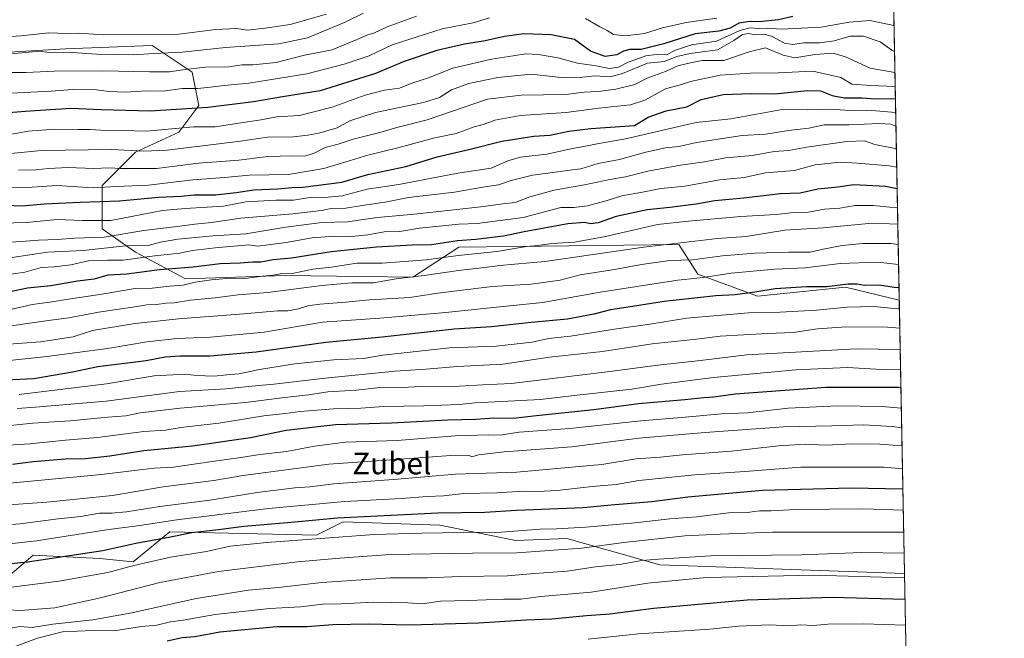
# Model space of a CAD drawing. Units: metres. Extents: x 627572 to 631018, y 4748123 to 4750500.
# Drawn here: x 630656 to 631018, y 4750092 to 4750320 of the extents above; entities that cross this region are included whole.
import ezdxf
from ezdxf.enums import TextEntityAlignment as Align

# ---------------------------------------------------------------- set-up
doc = ezdxf.new("R2010")
doc.units = ezdxf.units.M
doc.header["$MEASUREMENT"] = 0
for name, color, linetype, lineweight in [('Arbolado forestal CxS', 92, 'Continuous', 0), ('Comarca CxS', 21, 'Continuous', 0), ('Comunidad Autónoma CxS', 142, 'Continuous', 0), ('Curva de nivel maestra', 30, 'Continuous', 30), ('Curva de nivel normal', 30, 'Continuous', 0), ('Entidad de ámbito territorial CxS', 92, 'Continuous', 0), ('Matorral CxS', 135, 'Continuous', 0), ('Municipio CxS', 4, 'Continuous', 0), ('Provincia CxS', 1, 'Continuous', 0), ('Suelo desnudo CxS', 253, 'Continuous', 0), ('Texto cartográfico', 7, 'Continuous', 0)]:
    doc.layers.add(name, color=color, linetype=linetype, lineweight=lineweight)
doc.styles.add('Style-Arial', font='txt')

msp = doc.modelspace()

# ---------------------------------------------------------------- linework, layer by layer
at = {"layer": 'Arbolado forestal CxS', "color": 92, "linetype": 'Continuous', "lineweight": 0, "extrusion": (0.008412345046153085, -0.4414990861710894, 0.8972222630769464), "elevation": -2091117.89525774, "flags": 128}
msp.add_lwpolyline([(721359.6261392621, 4250718.080002774), (721359.6261392621, 4250510.850144286)], dxfattribs=at)
at = {"layer": 'Arbolado forestal CxS', "color": 92, "linetype": 'Continuous', "lineweight": 0}
for points in [[(630652.4272999996, 4750115.187100001, 848.6506999999983), (630661.0164999999, 4750122.553099999, 852.9945000000008), (630685.5547000002, 4750121.3255, 849.8858000000038), (630697.8239000002, 4750120.097300001, 847.3279999999941), (630711.3202999998, 4750131.1457, 853.7255000000005), (630765.3057000004, 4750129.916300001, 847.3537000000069), (630775.1206999999, 4750134.827299999, 850.3113000000012), (630810.7023, 4750133.5985, 848.4416000000057), (630838.6501000002, 4750127.9209, 844.1980999999943), (630857.3255000003, 4750128.6873, 844.0016000000032), (630891.6244999999, 4750118.9177, 834.9741999999969), (630981.6255000001, 4750115.730699999, 831.2587999999961), (630985.1676000003, 4749929.8332, 739.7504000000046)], [(630981.6255000001, 4750115.730699999, 831.2587999999961), (630891.6244999999, 4750118.9177, 834.9741999999969), (630857.3255000003, 4750128.6873, 844.0016000000032), (630838.6501000002, 4750127.9209, 844.1980999999943), (630810.7023, 4750133.5985, 848.4416000000057), (630775.1206999999, 4750134.827299999, 850.3113000000012), (630765.3057000004, 4750129.916300001, 847.3537000000069), (630711.3202999998, 4750131.1457, 853.7255000000005), (630697.8239000002, 4750120.097300001, 847.3279999999941), (630685.5547000002, 4750121.3255, 849.8858000000038), (630661.0164999999, 4750122.553099999, 852.9945000000008), (630652.4272999996, 4750115.187100001, 848.6506999999983)]]:
    msp.add_polyline3d(points, dxfattribs=at)
at = {"layer": 'Comarca CxS', "color": 21, "linetype": 'Continuous', "lineweight": 0, "flags": 128}
msp.add_lwpolyline([(628387.5067461871, 4750451.535492375), (629718.207398707, 4750476.56438156), (630312.9274808893, 4750487.750355658), (630974.3000009962, 4750500.189982468), (630977.0665676706, 4750354.994814388), (631006.9382196491, 4748787.268444112), (631018.3800009963, 4748186.77998249), (629518.0905801279, 4748158.575109181), (629397.6723176828, 4748156.311291421), (628930.0041098715, 4748147.519306107), (627615.1200009721, 4748122.799982493)], dxfattribs=at)
at = {"layer": 'Comunidad Autónoma CxS', "color": 142, "linetype": 'Continuous', "lineweight": 0, "flags": 128}
msp.add_lwpolyline([(628930.0041098715, 4748147.519306107), (627615.1200009721, 4748122.799982493), (627610.1504583847, 4748390.472620982), (627572.1700009708, 4750436.199982467), (628387.5067461871, 4750451.535492375), (629718.207398707, 4750476.56438156), (630312.9274808893, 4750487.750355658), (630974.3000009962, 4750500.189982468), (630977.0665676706, 4750354.994814388), (631006.9382196491, 4748787.268444112), (631018.3800009963, 4748186.77998249), (629518.0905801279, 4748158.575109181), (629397.6723176828, 4748156.311291421)], close=True, dxfattribs=at)
at = {"layer": 'Curva de nivel maestra', "color": 30, "linetype": 'Continuous', "lineweight": 30, "flags": 128}
for points, elevation in [([(630940.5, 4750320.8201), (630935.2699999996, 4750319.620100001), (630928.04, 4750318.890100001), (630924.8200000003, 4750319.0701), (630920.7000000002, 4750318.360099999), (630917.4699999997, 4750316.590100001), (630913.2800000003, 4750315.4001), (630904.5499999998, 4750314.520099999), (630893.0300000003, 4750310.8301), (630884.75, 4750308.690099999), (630880.54, 4750308.670100001), (630878.2400000002, 4750308.050100001), (630875.7999999998, 4750306.720100001), (630871.4400000004, 4750306.100099999), (630866.1299999999, 4750308.130100001), (630860.2000000002, 4750312.4101), (630851.6200000001, 4750314.110099999), (630841.5700000003, 4750314.450099999), (630834.4400000004, 4750313.4901), (630827.3499999996, 4750311.840100001), (630819.7699999996, 4750310.6601), (630809.5700000003, 4750308.3301), (630797.5700000003, 4750304.2601), (630786.9100000003, 4750299.850099999), (630766.5700000003, 4750293.4801), (630752.75, 4750291.3101), (630742.0800000001, 4750289.470100001), (630725.2400000002, 4750287.3201), (630704.0300000003, 4750286.040100001), (630685.9699999997, 4750286.5001), (630674.7800000003, 4750286.9901), (630658.04, 4750285.920100001), (630623.5599999997, 4750283.0101)], 975), ([(630650.9100000003, 4750251.360099999), (630656.9900000002, 4750251.200099999), (630664.9699999997, 4750251.840100001), (630678.2999999998, 4750252.5101), (630692.7300000006, 4750252.940099999), (630707.0899999999, 4750254.3101), (630715.4299999997, 4750254.6801), (630720.1699999999, 4750255.140100001), (630728.0599999997, 4750255.210100001), (630735.7199999997, 4750256.0001), (630742.1500000004, 4750257.0701), (630751.0499999998, 4750257.390100001), (630756.2400000002, 4750257.9301), (630760.2400000002, 4750258.050100001), (630774.6299999999, 4750259.890100001), (630784.1699999999, 4750262.710100001), (630798.0999999996, 4750265.640100001), (630809.7199999997, 4750269.170100001), (630821.8499999996, 4750272.0001), (630833.5, 4750274.950099999), (630845.2699999996, 4750276.8201), (630851.1600000003, 4750277.130100001), (630858.0800000001, 4750278.640100001), (630866.2199999997, 4750279.6601), (630882.2400000002, 4750280.770099999), (630887.3300000001, 4750283.8301), (630893.9900000002, 4750286.0801), (630901.5199999996, 4750287.600099999), (630906.79, 4750290.2401), (630914.8799999999, 4750292.130100001), (630925.2400000002, 4750292.4901), (630933.9100000003, 4750292.340100001), (630945.9100000003, 4750293.620100001), (630950.75, 4750293.470100001), (630955, 4750291.770099999), (630959.4100000003, 4750290.960100001), (630966.0899999999, 4750290.940099999), (630970.79, 4750290.5801), (630976.9900000002, 4750290.690099999), (630978.2949999999, 4750290.521600001)], 950), ([(630978.9252000004, 4750257.448000001), (630974.6699999999, 4750258.200099999), (630963, 4750258.870100001), (630957.0800000001, 4750257.960100001), (630949.7199999997, 4750257.270099999), (630943.3099999997, 4750255.850099999), (630936.0499999998, 4750255.590100001), (630922.4400000004, 4750253.9801), (630911.8899999997, 4750253.0001), (630905.0199999996, 4750251.780099999), (630895.2400000002, 4750250.4901), (630886.9100000003, 4750249.6801), (630875.5700000003, 4750247.2601), (630868.8799999999, 4750244.9101), (630866.1299999999, 4750244.460100001), (630864.0199999996, 4750245.020099999), (630857.7800000003, 4750244.530099999), (630841.6500000004, 4750241.5701), (630834.0199999996, 4750239.9901), (630823.9100000003, 4750238.780099999), (630817.0899999999, 4750238.2601), (630807.6200000001, 4750236.7401), (630800.5199999996, 4750236.6801), (630787.3600000005, 4750235.970100001), (630770.5899999999, 4750234.200099999), (630756.0999999996, 4750231.850099999), (630749.25, 4750231.210100001), (630744.7400000002, 4750230.4101), (630741.8099999997, 4750230.380100001), (630737.1900000004, 4750230.030099999), (630729.8099999997, 4750229.790100001), (630719.8099999997, 4750228.5801), (630707.5300000003, 4750227.5701), (630695.4800000006, 4750225.9801), (630688.4600000001, 4750225.5801), (630683.4500000002, 4750224.1501), (630677.2800000003, 4750223.350099999), (630667.5099999999, 4750221.6801), (630658.9000000004, 4750220.770099999), (630651.9299999997, 4750219.370100001)], 925), ([(630979.6204000004, 4750220.9649), (630977.8399999999, 4750221.040100001), (630972.2800000003, 4750221.960100001), (630966.9100000003, 4750221.780099999), (630964.25, 4750222.3201), (630960.9400000004, 4750222.2601), (630953.0800000001, 4750221.370100001), (630945.6100000005, 4750221.2601), (630934.0899999999, 4750220.640100001), (630926.5199999996, 4750219.3301), (630919.3799999999, 4750218.370100001), (630912.2400000002, 4750218.0001), (630893.1399999997, 4750215.9101), (630881.5899999999, 4750214.020099999), (630873.4699999997, 4750212.8301), (630867.3200000003, 4750211.2501), (630857.6500000004, 4750209.420100001), (630844.2100000001, 4750208.1801), (630829.6500000004, 4750206.5601), (630815.9100000003, 4750205.700099999), (630789.4199999999, 4750202.7601), (630768.6299999999, 4750200.790100001), (630743.04, 4750197.2501), (630725.9400000004, 4750195.8201), (630714.9600000001, 4750195.840100001), (630709.5, 4750195.380100001), (630702.5700000003, 4750194.110099999), (630684.7199999997, 4750191.8201), (630675.4600000001, 4750189.890100001), (630661.25, 4750187.4801), (630651.0999999996, 4750186.9101)], 900), ([(630980.3217000002, 4750184.1566), (630979.6699999999, 4750184.200099999), (630952.7100000001, 4750184.210100001), (630919.3499999996, 4750181.8301), (630911.5199999996, 4750180.6501), (630907.7999999998, 4750180.420100001), (630900.7999999998, 4750179.700099999), (630883.7199999997, 4750178.270099999), (630867.2599999999, 4750176.0001), (630846.1600000003, 4750173.860099999), (630837.5700000003, 4750172.850099999), (630830.5599999997, 4750172.970100001), (630823.8399999999, 4750172.520099999), (630813.5599999997, 4750172.220100001), (630792.9100000003, 4750171.1801), (630772.2199999997, 4750170.4901), (630754.0800000001, 4750168.370100001), (630740.9400000004, 4750165.770099999), (630719.6200000001, 4750162.640100001), (630701.7400000002, 4750160.9001), (630689.2000000002, 4750158.9801), (630680.2800000003, 4750158.050100001), (630672.7000000002, 4750157.920100001), (630666.8700000001, 4750157.350099999), (630661.04, 4750156.920100001), (630653.4100000003, 4750155.960100001)], 875), ([(630641.9100000003, 4750118.340100001), (630658.9100000003, 4750120.0601), (630686.5700000003, 4750124.190099999), (630698.7400000002, 4750126.920100001), (630711.5700000003, 4750129.3101), (630719.4100000003, 4750130.880100001), (630729.2400000002, 4750132.0101), (630738.5700000003, 4750133.200099999), (630754.5700000003, 4750134.5101), (630772.9199999999, 4750136.300100001), (630809.9500000002, 4750138.0601), (630827.25, 4750138.300100001), (630838.9100000003, 4750139.050100001), (630863.3700000001, 4750140.100099999), (630875.0999999996, 4750141.200099999), (630888.7000000002, 4750142.300100001), (630901.9100000003, 4750144.020099999), (630929.4199999999, 4750146.440099999), (630962.0599999997, 4750147.3301), (630981.0318999998, 4750146.886299999)], 850), ([(630981.807, 4750106.206), (630955.1299999999, 4750106.970100001), (630923.7599999999, 4750106.0001), (630889.25, 4750102.890100001), (630873.25, 4750100.8101), (630864.5999999996, 4750100.1601), (630851.9100000003, 4750098.9101), (630842.4000000004, 4750098.5701), (630824.8899999997, 4750097.5001), (630799.5499999998, 4750096.7601), (630784.4400000004, 4750097.090100001), (630771.2400000002, 4750096.880100001), (630761.7100000001, 4750096.090100001), (630750.7000000002, 4750096.140100001), (630729.6299999999, 4750094.1801), (630720.4699999997, 4750092.4801), (630715.7699999996, 4750092.030099999), (630710.29, 4750090.890100001)], 825)]:
    msp.add_lwpolyline(points, dxfattribs=dict(at, elevation=elevation))
at = {"layer": 'Curva de nivel normal', "color": 30, "linetype": 'Continuous', "lineweight": 0, "flags": 128}
for points, elevation in [([(630640.6500000004, 4750312.689999999), (630656.4699999997, 4750313.74), (630666.7199999997, 4750314.779999999), (630673.3399999999, 4750314.550000001), (630677.5800000001, 4750314.699999999), (630687, 4750314.15), (630714.5700000003, 4750314.289999999), (630728.2400000002, 4750316.119999999), (630735.7400000002, 4750316.470000001), (630739.8899999997, 4750315.859999999), (630746.4000000004, 4750316.59), (630755.5700000003, 4750317.869999999), (630768.9100000003, 4750321.77)], 995), ([(630652.0499999998, 4750300.26), (630658.3700000001, 4750300.24), (630668.7199999997, 4750300.710000001), (630686.6299999999, 4750300.800000001), (630703.75, 4750300.449999999), (630711.1399999997, 4750300.51), (630716.04, 4750301.26), (630724.2999999998, 4750302.230000001), (630732.9699999997, 4750302.33), (630737.9100000003, 4750303), (630741.8399999999, 4750303.02), (630750.3799999999, 4750303.949999999), (630760.8899999997, 4750306.58), (630770.9800000006, 4750308.560000001), (630776.2400000002, 4750310.84), (630780.2199999997, 4750312.390000001), (630783.8099999997, 4750313.980000001), (630786.5499999998, 4750314.810000001), (630791.2400000002, 4750317.02), (630802.0499999998, 4750320.960000001)], 985), ([(630828.9100000003, 4750320.4), (630822.9100000003, 4750318.560000001), (630811.5499999998, 4750316.369999999), (630793.1100000005, 4750310.449999999), (630784.6900000004, 4750306.430000001), (630775.4000000004, 4750303.32), (630761.7400000002, 4750299.779999999), (630740.3799999999, 4750296.25), (630731.2800000003, 4750295.49), (630725.1299999999, 4750294.67), (630721.4100000003, 4750294.32), (630715.8499999996, 4750294.289999999), (630708.79, 4750293.380000001), (630702.8200000003, 4750293.439999999), (630694.9400000004, 4750292.939999999), (630688.8799999999, 4750293.24), (630684.3099999997, 4750293.91), (630675.5099999999, 4750293.92), (630667.6200000001, 4750293.33), (630652.7400000002, 4750292.58)], 980), ([(630652.8899999997, 4750307.100000001), (630660.6799999997, 4750307.9), (630664.04, 4750307.92), (630667.9199999999, 4750307.460000001), (630675.3399999999, 4750307.550000001), (630684.3600000005, 4750306.930000001), (630697.9600000001, 4750306.789999999), (630705.3899999997, 4750307.279999999), (630715.8499999996, 4750307.75), (630731.7999999998, 4750309.449999999), (630751.4299999997, 4750310.83), (630761.9400000004, 4750313.01), (630775.8200000003, 4750318.779999999), (630782.5700000003, 4750322.109999999)], 990), ([(630912.6100000005, 4750320.27), (630901.2400000002, 4750318.640000001), (630892.5700000003, 4750316.720000001), (630885.9100000003, 4750314.600000001), (630878.9100000003, 4750313.77), (630874.5700000003, 4750314.220000001), (630872.2400000002, 4750315.680000001), (630869.5700000003, 4750317.060000001), (630864.2300000006, 4750320.08)], 980), ([(630652.4100000003, 4750277.449999999), (630659.0999999996, 4750278.65), (630669.0099999999, 4750279.369999999), (630677.4299999997, 4750279.189999999), (630681.9699999997, 4750279.25), (630685.8399999999, 4750278.980000001), (630693.9199999999, 4750278.91), (630702.7400000002, 4750278.680000001), (630720.0199999996, 4750280.230000001), (630727.9100000003, 4750280.199999999), (630739.9100000003, 4750282.08), (630744.9100000003, 4750282.75), (630750.5700000003, 4750283.850000001), (630759.0099999999, 4750284.369999999), (630771.0199999996, 4750287.439999999), (630783.1200000001, 4750291.92), (630790.2699999996, 4750293.76), (630795.8499999996, 4750294.480000001), (630800.3499999996, 4750296.300000001), (630806.4199999999, 4750298.32), (630815.4000000004, 4750301.850000001), (630829.6500000004, 4750305.199999999), (630837.6500000004, 4750306.32), (630842.2000000002, 4750307.050000001), (630846.9100000003, 4750306.869999999), (630854.0599999997, 4750305.58), (630861.2599999999, 4750303.689999999), (630868.1200000001, 4750302.66), (630872.9400000004, 4750301.710000001), (630876.4000000004, 4750302.189999999), (630879.9400000004, 4750304.050000001), (630882.7699999996, 4750304.980000001), (630886.4400000004, 4750306.42), (630890.2800000003, 4750306.869999999), (630894, 4750306.680000001), (630897.3499999996, 4750308.449999999), (630903.2800000003, 4750310.390000001), (630912.5, 4750311.710000001), (630921.0999999996, 4750315.640000001), (630924.8499999996, 4750316.720000001), (630927.9100000003, 4750316.460000001), (630931.0999999996, 4750316.539999999), (630936.2999999998, 4750316.15), (630950.9299999997, 4750316.930000001), (630961.2400000002, 4750318.730000001), (630968.9100000003, 4750319.369999999), (630977.7802999998, 4750317.5371)], 970), ([(630977.9621000001, 4750307.9954), (630976.9900000002, 4750308.460000001), (630972.6799999997, 4750311.5), (630966.5300000003, 4750313.66), (630961.7000000002, 4750313.600000001), (630955.7300000006, 4750311.859999999), (630950.4100000003, 4750311.109999999), (630944.6399999997, 4750311.130000001), (630940.5199999996, 4750310.539999999), (630937.5199999996, 4750311.060000001), (630932.7300000006, 4750313.609999999), (630929.8600000005, 4750314.32), (630926.5700000003, 4750314.08), (630924.2400000002, 4750314.59), (630922.04, 4750314.199999999), (630918.79, 4750312.02), (630912.8399999999, 4750308.52), (630902.75, 4750307.199999999), (630897.8899999997, 4750306.140000001), (630893.3300000001, 4750304.289999999), (630887.0999999996, 4750303.699999999), (630877.9100000003, 4750299.82), (630873.3600000005, 4750298.689999999), (630867.7300000006, 4750298.949999999), (630863.29, 4750298.5), (630856.3799999999, 4750298.25), (630844.29, 4750299.67), (630831.9500000002, 4750298.42), (630821.29, 4750296.24), (630814.9100000003, 4750293.880000001), (630810.5700000003, 4750291.039999999), (630804.5700000003, 4750289.180000001), (630787.0099999999, 4750285.449999999), (630777.5700000003, 4750282.470000001), (630772.8099999997, 4750279.92), (630766.1500000004, 4750277.850000001), (630762.04, 4750277.210000001), (630756.79, 4750276.539999999), (630747.2100000001, 4750276.390000001), (630737.2400000002, 4750275), (630710.2400000002, 4750271.689999999), (630701.7599999999, 4750271.33), (630689.9100000003, 4750271.9), (630663.9100000003, 4750271.5), (630647.7100000001, 4750269.880000001)], 965), ([(630978.1092999997, 4750300.272299999), (630969, 4750301.83), (630959.9299999997, 4750305.980000001), (630955.4100000003, 4750307.33), (630948.6699999999, 4750306.850000001), (630941.2800000003, 4750305.680000001), (630936.9600000001, 4750306.67), (630930.5, 4750309.350000001), (630924.4600000001, 4750307.850000001), (630915.1299999999, 4750304.630000001), (630907.2400000002, 4750304.640000001), (630902.2400000002, 4750303.710000001), (630898.2699999996, 4750302.689999999), (630893.7100000001, 4750300.640000001), (630886.9400000004, 4750298.16), (630882.3600000005, 4750295.800000001), (630875.3600000005, 4750294.09), (630868.9100000003, 4750293.27), (630863.8099999997, 4750293), (630857.0700000003, 4750292.08), (630840.6299999999, 4750291.869999999), (630828.1699999999, 4750290.380000001), (630805.9800000006, 4750282.800000001), (630794.8399999999, 4750279.939999999), (630788.5999999996, 4750278.140000001), (630778.75, 4750275.630000001), (630773.2599999999, 4750273.880000001), (630768.4600000001, 4750272.609999999), (630764.3600000005, 4750270.51), (630760.9400000004, 4750269.449999999), (630756.3799999999, 4750269.59), (630747.3700000001, 4750269.25), (630736.6600000003, 4750268.01), (630721.7999999998, 4750266.859999999), (630706.3600000005, 4750264.880000001), (630693.0599999997, 4750264.930000001), (630688.9199999999, 4750265.16), (630683.2199999997, 4750264.9), (630673.8899999997, 4750265.220000001), (630666.6699999999, 4750264.92), (630661.9900000002, 4750264.350000001), (630655.5599999997, 4750264.33)], 960), ([(630978.2072000002, 4750295.1336), (630969.2999999998, 4750295.390000001), (630962.29, 4750295.880000001), (630958.25, 4750298.449999999), (630947.9100000003, 4750300.779999999), (630935.1799999997, 4750300.17), (630925.0199999996, 4750299.939999999), (630913.8499999996, 4750299.220000001), (630902.9100000003, 4750296.890000001), (630899.5700000003, 4750295.789999999), (630893.6799999997, 4750294.16), (630886.1299999999, 4750289.99), (630880.8300000001, 4750288.34), (630869.1600000003, 4750287.050000001), (630857.1299999999, 4750285.480000001), (630840.3799999999, 4750284.390000001), (630830.9100000003, 4750282.680000001), (630826.5700000003, 4750281.07), (630823.2400000002, 4750280.220000001), (630816.6500000004, 4750277.810000001), (630808.7699999996, 4750276.119999999), (630795.2199999997, 4750272.480000001), (630784.1299999999, 4750269.779999999), (630767.9100000003, 4750264.83), (630754.9500000002, 4750262.74), (630740.4199999999, 4750262.439999999), (630731.4199999999, 4750261.529999999), (630719.7699999996, 4750260.730000001), (630703.4000000004, 4750258.720000001), (630691.4900000002, 4750258.310000001), (630683.0999999996, 4750257.76), (630669.7000000002, 4750258.58), (630660.5700000003, 4750258.060000001), (630651.5700000003, 4750257.9)], 955), ([(630978.3902000004, 4750285.529999999), (630968.1900000004, 4750286.4), (630961.4000000004, 4750286.279999999), (630954.5599999997, 4750286.730000001), (630946.0099999999, 4750286.52), (630936.6500000004, 4750286.560000001), (630917.6799999997, 4750283.130000001), (630904.9299999997, 4750281.850000001), (630878.9800000006, 4750275.810000001), (630868.5499999998, 4750274), (630864.29, 4750273.140000001), (630859.4299999997, 4750272.279999999), (630850.0599999997, 4750270.15), (630840.3099999997, 4750269.039999999), (630835.6799999997, 4750267.720000001), (630829.5700000003, 4750264.949999999), (630817.2400000002, 4750263.199999999), (630795.5700000003, 4750259.02), (630783.8799999999, 4750257.25), (630774.75, 4750254.850000001), (630768.3399999999, 4750254.27), (630763.5700000003, 4750254.33), (630756.7699999996, 4750253.189999999), (630750.3399999999, 4750253.189999999), (630739.2999999998, 4750252.67), (630730.9900000002, 4750251), (630716.9500000002, 4750250.140000001), (630708.5999999996, 4750249.4), (630689.5700000003, 4750245.779999999), (630679.1799999997, 4750245.730000001), (630669.7999999998, 4750246.060000001), (630658.5700000003, 4750244.99), (630649.1600000003, 4750244.810000001)], 945), ([(630978.4861000003, 4750280.494000001), (630976.5700000003, 4750281.17), (630972.2800000003, 4750281.460000001), (630961.2400000002, 4750280.980000001), (630952.0899999999, 4750280.960000001), (630946.5, 4750279.710000001), (630938.9600000001, 4750278.83), (630930.6600000003, 4750277.529999999), (630921.8700000001, 4750277.08), (630905.1500000004, 4750274.51), (630898.5700000003, 4750272.960000001), (630893.7199999997, 4750272.439999999), (630886.4900000002, 4750270.939999999), (630876.8099999997, 4750268.189999999), (630868.9299999997, 4750266.680000001), (630862.5899999999, 4750264.800000001), (630858.4500000002, 4750264.33), (630854.0199999996, 4750263.600000001), (630844.7599999999, 4750262.449999999), (630836.9100000003, 4750260.480000001), (630832.2400000002, 4750258.82), (630827.1900000004, 4750258.140000001), (630816.0499999998, 4750256.220000001), (630799.0599999997, 4750254.199999999), (630790.54, 4750252.550000001), (630782.04, 4750251.279999999), (630776.0599999997, 4750250.230000001), (630770.7100000001, 4750250.189999999), (630767.1200000001, 4750249.470000001), (630756.5999999996, 4750248.140000001), (630737.3700000001, 4750246.57), (630726.6200000001, 4750244.949999999), (630720.4900000002, 4750244.390000001), (630713.9299999997, 4750243.5), (630701.7400000002, 4750242.08), (630687.0800000001, 4750239.550000001), (630676.2599999999, 4750239.220000001), (630669.7800000003, 4750238.75), (630662.9600000001, 4750238.52), (630656.5300000003, 4750237.960000001), (630646.4699999997, 4750237.41)], 940), ([(630978.6421999997, 4750272.303400001), (630977.5700000003, 4750272.4), (630970.7100000001, 4750273.76), (630966.9299999997, 4750275.02), (630960.4699999997, 4750274.880000001), (630945.7400000002, 4750272.76), (630938.9800000006, 4750271.57), (630933.7300000006, 4750271.100000001), (630925.7000000002, 4750269.699999999), (630915.7300000006, 4750268.859999999), (630908.0300000003, 4750267.32), (630899.2400000002, 4750266.109999999), (630887.2400000002, 4750263.939999999), (630878.9100000003, 4750261.880000001), (630873.2400000002, 4750260.890000001), (630863.9100000003, 4750258.859999999), (630852.7000000002, 4750256.91), (630843.7400000002, 4750254.470000001), (630838.3200000003, 4750252.4), (630833.7800000003, 4750251.91), (630825.7800000003, 4750250.720000001), (630809.2100000001, 4750248.980000001), (630799.9699999997, 4750247.91), (630787.5899999999, 4750246.859999999), (630776.6799999997, 4750245.27), (630767.2400000002, 4750244.980000001), (630753.9100000003, 4750243.26), (630739.2400000002, 4750240.810000001), (630727.2400000002, 4750240.039999999), (630714.1600000003, 4750238.92), (630707.8499999996, 4750237.789999999), (630703.3399999999, 4750236.550000001), (630694.9299999997, 4750236.430000001), (630679.3399999999, 4750234.75), (630666.2400000002, 4750234.119999999), (630653.2999999998, 4750232.130000001)], 935), ([(630641.2400000002, 4750224.289999999), (630657.9100000003, 4750226.779999999), (630663.9199999999, 4750228.439999999), (630668.75, 4750228.699999999), (630674.9000000004, 4750229.439999999), (630681.2999999998, 4750230.84), (630688.29, 4750231.17), (630694.0999999996, 4750231.08), (630705.5800000001, 4750232.75), (630714.9299999997, 4750233.730000001), (630719.6699999999, 4750234.680000001), (630727.9199999999, 4750235.720000001), (630740.2400000002, 4750236.779999999), (630743.6399999997, 4750236.32), (630754.0700000003, 4750237.630000001), (630763.6399999997, 4750239.4), (630771.6900000004, 4750239.980000001), (630778.1600000003, 4750239.83), (630784.1299999999, 4750240.449999999), (630790.2100000001, 4750241.560000001), (630795.9600000001, 4750241.730000001), (630803.1100000005, 4750242.880000001), (630817.6200000001, 4750244.390000001), (630824.4000000004, 4750244.59), (630841.3099999997, 4750246.859999999), (630855.1699999999, 4750250.57), (630859.9199999999, 4750250.529999999), (630865.0300000003, 4750251.17), (630872.1900000004, 4750253.140000001), (630877.6100000005, 4750254.82), (630885.2599999999, 4750256.140000001), (630892.0099999999, 4750257.550000001), (630900.8200000003, 4750258.369999999), (630913.7000000002, 4750260.689999999), (630922.5999999996, 4750261.600000001), (630930.4400000004, 4750263.27), (630941.1799999997, 4750264.210000001), (630948.7599999999, 4750266.180000001), (630958.0199999996, 4750267.24), (630964.3099999997, 4750266.800000001), (630975.9600000001, 4750265.83), (630978.7734000003, 4750265.415200001)], 930), ([(630979.0562000005, 4750250.5733), (630976.1900000004, 4750250.600000001), (630970.0599999997, 4750251.230000001), (630963.5199999996, 4750251.220000001), (630957.7999999998, 4750250.300000001), (630952.1699999999, 4750249.859999999), (630946.3300000001, 4750248.800000001), (630940.8200000003, 4750248.689999999), (630934.4199999999, 4750247.960000001), (630921.3700000001, 4750247.24), (630902.2000000002, 4750245.550000001), (630890.79, 4750244.220000001), (630871.6699999999, 4750239.880000001), (630860.1600000003, 4750237.779999999), (630851.8399999999, 4750237.220000001), (630846.7199999997, 4750236.58), (630842.5700000003, 4750236.199999999), (630831.6699999999, 4750234.310000001), (630817.3799999999, 4750232.850000001), (630805.6699999999, 4750231.289999999), (630789.4199999999, 4750230.07), (630780.0800000001, 4750230.07), (630770.75, 4750228.619999999), (630763.8700000001, 4750227.810000001), (630756.9199999999, 4750226.34), (630752.4800000006, 4750226.25), (630749.2800000003, 4750225.67), (630745.4100000003, 4750225.24), (630738.9100000003, 4750224.33), (630733.5700000003, 4750224.480000001), (630726.5700000003, 4750223.949999999), (630720.5700000003, 4750223), (630716.1299999999, 4750221.930000001), (630711.1200000001, 4750221.539999999), (630704.79, 4750220.84), (630698.5700000003, 4750220.74), (630686.29, 4750218.619999999), (630673.9400000004, 4750216.810000001), (630667.1100000005, 4750215.66), (630660.5800000001, 4750214.76), (630651.7000000002, 4750212.730000001)], 920), ([(630979.1732000001, 4750244.433700001), (630976.1200000001, 4750244.539999999), (630968.4299999997, 4750244.630000001), (630951.7000000002, 4750243.02), (630937.5700000003, 4750242.15), (630923.4000000004, 4750239.880000001), (630912.8700000001, 4750239.100000001), (630885.7199999997, 4750235.880000001), (630849.2999999998, 4750230.609999999), (630832.6900000004, 4750229.230000001), (630827.0700000003, 4750228.460000001), (630817.5700000003, 4750227.310000001), (630804.9100000003, 4750225.470000001), (630794.5700000003, 4750224.26), (630786.2400000002, 4750222.82), (630778.2400000002, 4750222.74), (630767.25, 4750221.84), (630747.2999999998, 4750219.180000001), (630736.3799999999, 4750218.350000001), (630727.9400000004, 4750217.210000001), (630718.9100000003, 4750216.390000001), (630712.9100000003, 4750215.470000001), (630709.9299999997, 4750215.33), (630706.4100000003, 4750214.800000001), (630702.8099999997, 4750214.680000001), (630697.6699999999, 4750213.82), (630685, 4750211.960000001), (630674.0800000001, 4750209.890000001), (630665.6299999999, 4750208.859999999), (630653.04, 4750207.01)], 915), ([(630979.3163999999, 4750236.917300001), (630976.6799999997, 4750237.27), (630966.3600000005, 4750237.24), (630958.7199999997, 4750236.59), (630951.6600000003, 4750235.199999999), (630946.9299999997, 4750234.109999999), (630939.1299999999, 4750234.100000001), (630926.6600000003, 4750233.699999999), (630914.6799999997, 4750232.76), (630903.6299999999, 4750231.32), (630895.3200000003, 4750230.980000001), (630884.9100000003, 4750229.600000001), (630874.9100000003, 4750227.710000001), (630862.2400000002, 4750225.710000001), (630854.9100000003, 4750223.810000001), (630844.2400000002, 4750222.27), (630829.9100000003, 4750221.390000001), (630809.9100000003, 4750218.980000001), (630799.5700000003, 4750217.42), (630784.7599999999, 4750216.5), (630776.0700000003, 4750215.630000001), (630766.4199999999, 4750214.980000001), (630762.0800000001, 4750214.369999999), (630758.6299999999, 4750213.17), (630754.6699999999, 4750212.539999999), (630750.9100000003, 4750212.51), (630738.5700000003, 4750211.369999999), (630714.5199999996, 4750209.560000001), (630704.3399999999, 4750208.380000001), (630698.4199999999, 4750207.850000001), (630682.8600000005, 4750205.279999999), (630675.6600000003, 4750202.949999999), (630663.6200000001, 4750201.109999999), (630648.5700000003, 4750200)], 910), ([(630979.4578, 4750229.499600001), (630971.8200000003, 4750230.390000001), (630958.0199999996, 4750229.9), (630945.0599999997, 4750228.26), (630933.9299999997, 4750227.810000001), (630917.8200000003, 4750226.350000001), (630907.5599999997, 4750224.77), (630898.2400000002, 4750223.74), (630869.6600000003, 4750219.390000001), (630848.5800000001, 4750215.5), (630830.3200000003, 4750213.77), (630812.9100000003, 4750211.880000001), (630788.5300000003, 4750209.800000001), (630767.4600000001, 4750208.289999999), (630745.9900000002, 4750204.680000001), (630726.2400000002, 4750202.730000001), (630714.0300000003, 4750202.33), (630702.79, 4750201.02), (630688.3899999997, 4750198.600000001), (630665.9699999997, 4750195.710000001), (630646.4100000003, 4750193.619999999)], 905), ([(630979.7675999999, 4750213.236500001), (630979.04, 4750213.279999999), (630970.3899999997, 4750214.060000001), (630960.5300000003, 4750213.880000001), (630949.2400000002, 4750212.76), (630935.9100000003, 4750212.01), (630924.2400000002, 4750211.699999999), (630901.5700000003, 4750209.730000001), (630887.9100000003, 4750207.560000001), (630874.9299999997, 4750205.779999999), (630858.6799999997, 4750203.17), (630850.6600000003, 4750202.279999999), (630844.5899999999, 4750200.92), (630831.3600000005, 4750199.52), (630814.2000000002, 4750198.869999999), (630789.7000000002, 4750196.119999999), (630782.5899999999, 4750194.939999999), (630771.6500000004, 4750194.42), (630757.3099999997, 4750193.029999999), (630744.3200000003, 4750190.939999999), (630736.6299999999, 4750189.279999999), (630732.2100000001, 4750188.960000001), (630727.4800000006, 4750188.470000001), (630721.0899999999, 4750188.630000001), (630716.9500000002, 4750189.210000001), (630705.5700000003, 4750188.51), (630687.9100000003, 4750185.65), (630655.8700000001, 4750181.720000001)], 895), ([(630979.9046999998, 4750206.041099999), (630975.4500000002, 4750206.41), (630960.1799999997, 4750206.550000001), (630949.6100000005, 4750205.850000001), (630940.6299999999, 4750204.5), (630931.1699999999, 4750204.140000001), (630913.8600000005, 4750203.119999999), (630905.0999999996, 4750202.07), (630888.7999999998, 4750200.34), (630870.4699999997, 4750197.57), (630851.04, 4750195.460000001), (630833.8600000005, 4750192.869999999), (630817.1100000005, 4750191.970000001), (630805.5, 4750191.050000001), (630794.1799999997, 4750190.27), (630768.3799999999, 4750187.74), (630749.5899999999, 4750185.470000001), (630742.6600000003, 4750184.880000001), (630731.9100000003, 4750183.710000001), (630714.8899999997, 4750182.75), (630687.8300000001, 4750179.189999999), (630661.8799999999, 4750177.02), (630655.04, 4750176.58)], 890), ([(630980.0522999996, 4750198.2961), (630963.9000000004, 4750198.5), (630923.5700000003, 4750196.24), (630906.5700000003, 4750194.220000001), (630890.9100000003, 4750192.529999999), (630873.2400000002, 4750190.100000001), (630837.0499999998, 4750185.74), (630826.4900000002, 4750185.24), (630817.7699999996, 4750184.699999999), (630803.3799999999, 4750184.600000001), (630797.0300000003, 4750184.289999999), (630789.8399999999, 4750184.350000001), (630779.9100000003, 4750183.289999999), (630769.4100000003, 4750182.600000001), (630762.2599999999, 4750181.550000001), (630752.4800000006, 4750180.449999999), (630739.1699999999, 4750178.74), (630715.04, 4750176.600000001), (630700.3700000001, 4750174.92), (630695.1299999999, 4750173.869999999), (630688.4500000002, 4750173.300000001), (630674.5700000003, 4750171.949999999), (630660.9100000003, 4750171.119999999), (630648.9100000003, 4750169.890000001)], 885), ([(630980.1922000004, 4750190.953400001), (630973.2300000006, 4750190.9), (630960.7199999997, 4750191.600000001), (630941.7100000001, 4750190.82), (630911.3799999999, 4750187.99), (630892.2400000002, 4750185.430000001), (630881.2400000002, 4750183.65), (630862.2400000002, 4750181.59), (630847.5700000003, 4750179.779999999), (630833.2800000003, 4750179.16), (630823.6399999997, 4750178.640000001), (630817.7599999999, 4750177.970000001), (630804.79, 4750177.49), (630790.0599999997, 4750177.230000001), (630781.6100000005, 4750176.640000001), (630771.54, 4750176.42), (630759.2000000002, 4750175.439999999), (630753.7100000001, 4750174.710000001), (630745.9100000003, 4750173.82), (630729.2599999999, 4750171.140000001), (630715.3399999999, 4750169.539999999), (630709.6500000004, 4750168.529999999), (630701.7400000002, 4750168.100000001), (630684.6299999999, 4750165.890000001), (630672.9100000003, 4750164.869999999), (630659.7000000002, 4750163.470000001), (630649.7699999996, 4750162.91)], 880), ([(630980.4643999999, 4750176.671599999), (630973.4000000004, 4750177.220000001), (630957.1100000005, 4750177.539999999), (630938.79, 4750176.609999999), (630923.9100000003, 4750174.91), (630914.2400000002, 4750174.51), (630899.5700000003, 4750173.180000001), (630884.5700000003, 4750171.980000001), (630858.4800000006, 4750169.16), (630839.8899999997, 4750167.779999999), (630832.8200000003, 4750166.74), (630828.5700000003, 4750166.83), (630816.2400000002, 4750166.480000001), (630794.8899999997, 4750164.710000001), (630775.9000000004, 4750164.08), (630764.4800000006, 4750162.67), (630754.1799999997, 4750160.65), (630744.4199999999, 4750159.600000001), (630737.4100000003, 4750158.439999999), (630726.9000000004, 4750157.050000001), (630712.5700000003, 4750154.9), (630705.5700000003, 4750154.550000001), (630699.2400000002, 4750153.869999999), (630686.0800000001, 4750152.27), (630639.2000000002, 4750147.84)], 870), ([(630648.4199999999, 4750140.83), (630666.0300000003, 4750142.039999999), (630690.1500000004, 4750144.550000001), (630708.8200000003, 4750147.689999999), (630727.5, 4750150.039999999), (630738.2800000003, 4750151.82), (630769.7800000003, 4750156.039999999), (630790.9000000004, 4750157.460000001), (630814.7400000002, 4750159.279999999), (630821.1299999999, 4750159.34), (630822.4100000003, 4750158.77), (630824.9199999999, 4750159.49), (630834.29, 4750160.59), (630859.25, 4750162.4), (630883.9100000003, 4750165.609999999), (630908.2400000002, 4750167.640000001), (630937.1399999997, 4750169.83), (630954.9100000003, 4750170.180000001), (630966.4100000003, 4750170.539999999), (630977.2300000006, 4750169.84), (630980.6030000001, 4750169.397299999)], 865), ([(630980.7289000005, 4750162.7862), (630972.6200000001, 4750163.359999999), (630962.2400000002, 4750163.51), (630952.7699999996, 4750163.039999999), (630945.1299999999, 4750163.390000001), (630935.25, 4750162.800000001), (630917.9900000002, 4750160.869999999), (630899.9000000004, 4750159.449999999), (630891.7599999999, 4750158.630000001), (630882.9100000003, 4750157.939999999), (630870.2400000002, 4750155.939999999), (630860.5700000003, 4750155.01), (630838.9600000001, 4750153.109999999), (630816.4400000004, 4750152.310000001), (630793.6200000001, 4750150.430000001), (630771.5700000003, 4750148.810000001), (630762.7699999996, 4750147.680000001), (630757.25, 4750147.279999999), (630743.4100000003, 4750145.619999999), (630725.9400000004, 4750142.82), (630707.5700000003, 4750140.439999999), (630695.3300000001, 4750138.539999999), (630689.7800000003, 4750137.99), (630685.4100000003, 4750137.949999999), (630678.5499999998, 4750136.76), (630670.1600000003, 4750135.91), (630656.2199999997, 4750134.09), (630644.9900000002, 4750133.15)], 860), ([(630980.8910999997, 4750154.273800001), (630974.1799999997, 4750154.869999999), (630943.4800000006, 4750154.939999999), (630922.9199999999, 4750153.310000001), (630904.5199999996, 4750152.09), (630883.8700000001, 4750149.960000001), (630875.5099999999, 4750148.600000001), (630866.6600000003, 4750147.789999999), (630853.8399999999, 4750146.289999999), (630846.5599999997, 4750145.92), (630841.1900000004, 4750146.100000001), (630831.5599999997, 4750145.52), (630819.5199999996, 4750145.25), (630812.0300000003, 4750144.41), (630805.9299999997, 4750144.140000001), (630796.4900000002, 4750143.380000001), (630775.7199999997, 4750142.27), (630747.5700000003, 4750139.74), (630713.9100000003, 4750135.480000001), (630700.2400000002, 4750133.430000001), (630688.0199999996, 4750131.850000001), (630662.25, 4750127.83), (630646.5899999999, 4750126.08)], 855), ([(630651.9699999997, 4750110.619999999), (630670.3700000001, 4750112.930000001), (630688.4400000004, 4750116.180000001), (630698.0099999999, 4750118.76), (630711.5300000003, 4750121.74), (630724.7699999996, 4750123.930000001), (630733.4800000006, 4750125.82), (630746.9800000006, 4750127.220000001), (630786.5199999996, 4750130.09), (630803.9600000001, 4750130.619999999), (630819.2400000002, 4750130.890000001), (630833.2400000002, 4750130.970000001), (630847.5700000003, 4750132.15), (630853.6100000005, 4750132.26), (630864.3899999997, 4750132.880000001), (630882.5499999998, 4750134.460000001), (630895.3399999999, 4750135.859999999), (630905.1799999997, 4750136.619999999), (630916.9100000003, 4750138.07), (630923.9100000003, 4750138.26), (630928.2800000003, 4750138.83), (630932.5800000001, 4750138.9), (630941.4800000006, 4750139.359999999), (630966.6100000005, 4750139.560000001), (630981.1805999996, 4750139.080200001)], 845), ([(630647.5300000003, 4750102.689999999), (630656.25, 4750102.119999999), (630668.9800000006, 4750103.140000001), (630685.7300000006, 4750106.77), (630707.6500000004, 4750112.480000001), (630729.2400000002, 4750116.449999999), (630758.25, 4750120.119999999), (630773.8399999999, 4750121.460000001), (630792.3700000001, 4750122.75), (630822.6399999997, 4750123.26), (630838.9900000002, 4750123.359999999), (630862.9500000002, 4750125.16), (630878.3700000001, 4750127.24), (630900.8499999996, 4750129.66), (630913.8700000001, 4750130.26), (630933.0300000003, 4750130.960000001), (630981.3350000001, 4750130.978499999)], 840), ([(630650.5700000003, 4750095.289999999), (630656.2400000002, 4750096.25), (630660.5700000003, 4750095.91), (630668.2400000002, 4750097.180000001), (630682.9199999999, 4750098.74), (630697.2699999996, 4750101.27), (630720.9199999999, 4750106.51), (630740.2300000006, 4750109.630000001), (630751.2100000001, 4750110.67), (630767.2300000006, 4750112.42), (630792.4900000002, 4750114.17), (630805.9199999999, 4750114.220000001), (630818.1600000003, 4750114.609999999), (630835.5700000003, 4750114.880000001), (630845.54, 4750115.83), (630857.4699999997, 4750116.609999999), (630867.9800000006, 4750118.189999999), (630876.79, 4750119.08), (630885, 4750120.52), (630891.0899999999, 4750121.039999999), (630910.4100000003, 4750122.27), (630943.8399999999, 4750122.66), (630965.9600000001, 4750123.49), (630981.4829000002, 4750123.214500001)], 835), ([(630981.6545000002, 4750114.213199999), (630948.3499999996, 4750115.210000001), (630908.7599999999, 4750114.289999999), (630887.2400000002, 4750112.210000001), (630866.3899999997, 4750108.92), (630847.8300000001, 4750107.300000001), (630840.3899999997, 4750106.359999999), (630834.2400000002, 4750106.359999999), (630821.2400000002, 4750105.83), (630810.8399999999, 4750105.58), (630804.1100000005, 4750104.57), (630798.8099999997, 4750105.02), (630792.9800000006, 4750105.060000001), (630786.3099999997, 4750105.27), (630774.2400000002, 4750104.57), (630767.5700000003, 4750104.449999999), (630759.3399999999, 4750103.51), (630747.9699999997, 4750102.890000001), (630727.9100000003, 4750100.630000001), (630716.2199999997, 4750098.640000001), (630711.4600000001, 4750097.949999999), (630706.4800000006, 4750096.730000001), (630700.8200000003, 4750096.230000001), (630690.6500000004, 4750094.66), (630682.8300000001, 4750094.730000001), (630671.7300000006, 4750094.24), (630662.5599999997, 4750091.92), (630649.7400000002, 4750087.119999999)], 830.0000000000001), ([(630865.2400000002, 4750091.640000001), (630883.7400000002, 4750093.600000001), (630909.9900000002, 4750095.300000001), (630920.6100000005, 4750096.390000001), (630931.7999999998, 4750096.869999999), (630939.4600000001, 4750096.529999999), (630943.3499999996, 4750096.83), (630948.0199999996, 4750096.57), (630953.3899999997, 4750097.060000001), (630966.5099999999, 4750097.199999999), (630981.9861000003, 4750096.808599999)], 820)]:
    msp.add_lwpolyline(points, dxfattribs=dict(at, elevation=elevation))
at = {"layer": 'Entidad de ámbito territorial CxS', "color": 92, "linetype": 'Continuous', "lineweight": 0, "flags": 128}
msp.add_lwpolyline([(630642.4980000004, 4750353.439), (630673.6339999991, 4750344.157000001), (630706.1890000007, 4750334.018), (630716.8360000005, 4750330.339000001), (630722.1870000003, 4750328.886), (630727.3159999991, 4750328.304), (630734.5609999994, 4750328.605), (630744.337000001, 4750329.471999999), (630769.3369999992, 4750332.227000001), (630813.0070000002, 4750336.442999999), (630859.3219999992, 4750341.738), (630891.5700000009, 4750344.665999998), (630942.3140000014, 4750350.954999999), (630971.8739999994, 4750354.580000001), (630976.6549999992, 4750354.928999999), (630977.0665676706, 4750354.994814388), (631006.9382196491, 4748787.268444112)], dxfattribs=at)
at = {"layer": 'Matorral CxS', "color": 135, "linetype": 'Continuous', "lineweight": 0, "extrusion": (0.01053289894460155, -0.5527781341726384, 0.8332618990572169), "elevation": -2618421.388736858, "flags": 128}
msp.add_lwpolyline([(721361.6608228554, 3947936.015115232), (721361.6608228554, 3947815.186030579)], dxfattribs=at)
at = {"layer": 'Matorral CxS', "color": 135, "linetype": 'Continuous', "lineweight": 0}
for points in [[(630651.9990999997, 4750307.722899999, 992.9882000000072), (630672.8573000003, 4750308.9505, 992.970300000001), (630704.7577000001, 4750310.176700001, 993.4603999999963), (630719.4807000002, 4750300.3555, 986.0424000000058), (630721.9342999998, 4750288.078500001, 977.0917999999948), (630714.5719, 4750278.2577, 970.672399999996), (630698.6217, 4750270.892100001, 966.1478999999963), (630686.3520999998, 4750258.615499999, 957.4600999999967), (630686.3517000005, 4750242.6557, 944.858600000007), (630698.6206999999, 4750234.0625, 934.2958999999975), (630717.0245000003, 4750224.2401, 923.4530999999989), (630753.8328999998, 4750225.4671, 922.0568000000059), (630800.6712999997, 4750224.9341, 917.0360999999976), (630817.6637000004, 4750235.934699999, 925.0553999999975), (630898.6234999998, 4750236.933700001, 916.1113000000041), (630905.6201, 4750225.931700001, 907.2995999999986), (630927.6091, 4750217.930299999, 900.3442000000069), (630959.9574999996, 4750221.1655, 900.6046999999963), (630979.7074999996, 4750216.3947, 898.0626000000049), (630981.6255000001, 4750115.730699999, 831.2587999999961), (630891.6244999999, 4750118.9177, 834.9741999999969), (630857.3255000003, 4750128.6873, 844.0016000000032), (630838.6501000002, 4750127.9209, 844.1980999999943), (630810.7023, 4750133.5985, 848.4416000000057), (630775.1206999999, 4750134.827299999, 850.3113000000012), (630765.3057000004, 4750129.916300001, 847.3537000000069), (630711.3202999998, 4750131.1457, 853.7255000000005), (630697.8239000002, 4750120.097300001, 847.3279999999941), (630685.5547000002, 4750121.3255, 849.8858000000038), (630661.0164999999, 4750122.553099999, 852.9945000000008), (630652.4272999996, 4750115.187100001, 848.6506999999983)], [(630979.7074999996, 4750216.3947, 898.0626000000049), (630959.9574999996, 4750221.1655, 900.6046999999963), (630927.6091, 4750217.930299999, 900.3442000000069), (630905.6201, 4750225.931700001, 907.2995999999986), (630898.6234999998, 4750236.933700001, 916.1113000000041), (630817.6637000004, 4750235.934699999, 925.0553999999975), (630800.6712999997, 4750224.9341, 917.0360999999976), (630753.8328999998, 4750225.4671, 922.0568000000059), (630717.0245000003, 4750224.2401, 923.4530999999989), (630698.6206999999, 4750234.0625, 934.2958999999975), (630686.3517000005, 4750242.6557, 944.858600000007), (630686.3520999998, 4750258.615499999, 957.4600999999967), (630698.6217, 4750270.892100001, 966.1478999999963), (630714.5719, 4750278.2577, 970.672399999996), (630721.9342999998, 4750288.078500001, 977.0917999999948), (630719.4807000002, 4750300.3555, 986.0424000000058), (630704.7577000001, 4750310.176700001, 993.4603999999963), (630672.8573000003, 4750308.9505, 992.970300000001), (630651.9990999997, 4750307.722899999, 992.9882000000072)], [(630981.6255000001, 4750115.730699999, 831.2587999999961), (630891.6244999999, 4750118.9177, 834.9741999999969), (630857.3255000003, 4750128.6873, 844.0016000000032), (630838.6501000002, 4750127.9209, 844.1980999999943), (630810.7023, 4750133.5985, 848.4416000000057), (630775.1206999999, 4750134.827299999, 850.3113000000012), (630765.3057000004, 4750129.916300001, 847.3537000000069), (630711.3202999998, 4750131.1457, 853.7255000000005), (630697.8239000002, 4750120.097300001, 847.3279999999941), (630685.5547000002, 4750121.3255, 849.8858000000038), (630661.0164999999, 4750122.553099999, 852.9945000000008), (630652.4272999996, 4750115.187100001, 848.6506999999983)]]:
    msp.add_polyline3d(points, dxfattribs=at)
at = {"layer": 'Municipio CxS', "color": 4, "linetype": 'Continuous', "lineweight": 0, "flags": 128}
msp.add_lwpolyline([(628387.5067461871, 4750451.535492375), (629718.207398707, 4750476.56438156), (630312.9274808893, 4750487.750355658), (630974.3000009962, 4750500.189982468), (630977.0665676706, 4750354.994814388), (631006.9382196491, 4748787.268444112)], dxfattribs=at)
at = {"layer": 'Provincia CxS', "color": 1, "linetype": 'Continuous', "lineweight": 0, "flags": 128}
msp.add_lwpolyline([(628930.0041098715, 4748147.519306107), (627615.1200009721, 4748122.799982493), (627610.1504583847, 4748390.472620982), (627572.1700009708, 4750436.199982467), (628387.5067461871, 4750451.535492375), (629718.207398707, 4750476.56438156), (630312.9274808893, 4750487.750355658), (630974.3000009962, 4750500.189982468), (630977.0665676706, 4750354.994814388), (631006.9382196491, 4748787.268444112), (631018.3800009963, 4748186.77998249), (629518.0905801279, 4748158.575109181), (629397.6723176828, 4748156.311291421)], close=True, dxfattribs=at)
at = {"layer": 'Suelo desnudo CxS', "color": 253, "linetype": 'Continuous', "lineweight": 0, "extrusion": (0.009805660033725282, -0.5146327711375595, 0.8573546290203252), "elevation": -2437659.896081324, "flags": 128}
msp.add_lwpolyline([(721357.9899900693, 4062197.132633299), (721357.9899900694, 4062037.527578737)], dxfattribs=at)
at = {"layer": 'Suelo desnudo CxS', "color": 253, "linetype": 'Continuous', "lineweight": 0}
for points in [[(630977.1005999995, 4750353.208100001, 980.2155000000058), (630979.7074999996, 4750216.3947, 898.0626000000049), (630959.9574999996, 4750221.1655, 900.6046999999963), (630927.6091, 4750217.930299999, 900.3442000000069), (630905.6201, 4750225.931700001, 907.2995999999986), (630898.6234999998, 4750236.933700001, 916.1113000000041), (630817.6637000004, 4750235.934699999, 925.0553999999975), (630800.6712999997, 4750224.9341, 917.0360999999976), (630753.8328999998, 4750225.4671, 922.0568000000059), (630717.0245000003, 4750224.2401, 923.4530999999989), (630698.6206999999, 4750234.0625, 934.2958999999975), (630686.3517000005, 4750242.6557, 944.858600000007), (630686.3520999998, 4750258.615499999, 957.4600999999967), (630698.6217, 4750270.892100001, 966.1478999999963), (630714.5719, 4750278.2577, 970.672399999996), (630721.9342999998, 4750288.078500001, 977.0917999999948), (630719.4807000002, 4750300.3555, 986.0424000000058), (630704.7577000001, 4750310.176700001, 993.4603999999963), (630672.8573000003, 4750308.9505, 992.970300000001), (630651.9990999997, 4750307.722899999, 992.9882000000072)], [(630979.7074999996, 4750216.3947, 898.0626000000049), (630959.9574999996, 4750221.1655, 900.6046999999963), (630927.6091, 4750217.930299999, 900.3442000000069), (630905.6201, 4750225.931700001, 907.2995999999986), (630898.6234999998, 4750236.933700001, 916.1113000000041), (630817.6637000004, 4750235.934699999, 925.0553999999975), (630800.6712999997, 4750224.9341, 917.0360999999976), (630753.8328999998, 4750225.4671, 922.0568000000059), (630717.0245000003, 4750224.2401, 923.4530999999989), (630698.6206999999, 4750234.0625, 934.2958999999975), (630686.3517000005, 4750242.6557, 944.858600000007), (630686.3520999998, 4750258.615499999, 957.4600999999967), (630698.6217, 4750270.892100001, 966.1478999999963), (630714.5719, 4750278.2577, 970.672399999996), (630721.9342999998, 4750288.078500001, 977.0917999999948), (630719.4807000002, 4750300.3555, 986.0424000000058), (630704.7577000001, 4750310.176700001, 993.4603999999963), (630672.8573000003, 4750308.9505, 992.970300000001), (630651.9990999997, 4750307.722899999, 992.9882000000072)]]:
    msp.add_polyline3d(points, dxfattribs=at)

# ---------------------------------------------------------------- texts
at = {"layer": 'Texto cartográfico', "color": 7, "linetype": 'Continuous', "lineweight": 0, "style": 'Style-Arial'}
msp.add_text('Zubel', height=8, dxfattribs=at).set_placement((630792.9565597557, 4750156.290150001), align=Align.MIDDLE_CENTER)

doc.saveas('drawing.dxf')
